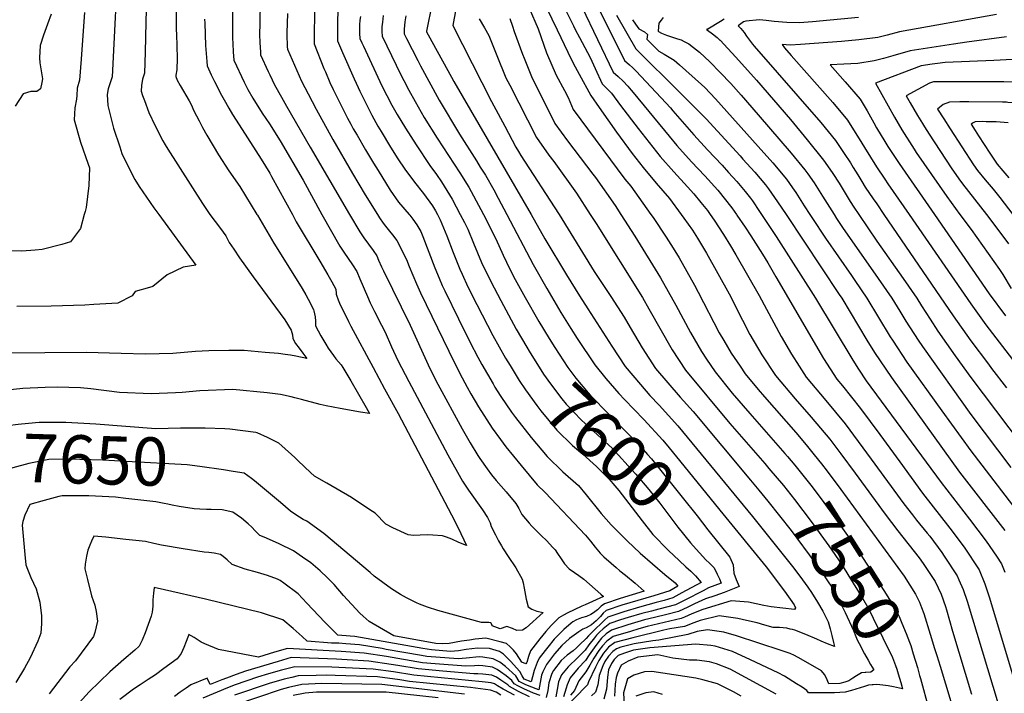
# Model space of a CAD drawing. Units: inches. Extents: x 2504604 to 2509576, y 1523642 to 1529092.
# Drawn here: x 2507782 to 2508370, y 1524714 to 1525116 of the extents above; entities that cross this region are included whole.
import ezdxf
from ezdxf.enums import TextEntityAlignment as Align

# ---------------------------------------------------------------- set-up
doc = ezdxf.new("R2010")
doc.units = ezdxf.units.IN
doc.header["$MEASUREMENT"] = 0
doc.layers.add('tile_2649_20_contour_10ft', color=8, linetype='Continuous')
doc.styles.add('Arial', font='arial.ttf')

msp = doc.modelspace()

# ---------------------------------------------------------------- linework, layer by layer
at = {"layer": 'tile_2649_20_contour_10ft'}
msp.add_line((2508174.4, 1524855.43, 7580), (2508201.99, 1524821.45, 7580), dxfattribs=at)
for points, elevation in [([(2507859.99, 1525205.23), (2507857.6, 1525114.84), (2507857.11, 1525096.97), (2507856.74, 1525084.26), (2507855.47, 1525080.7), (2507854.89, 1525077.09), (2507854.71, 1525073.57), (2507855.57, 1525071.09), (2507856.65, 1525068.07), (2507859.33, 1525060.84), (2507863.13, 1525052.89), (2507867.75, 1525044.07), (2507869.11, 1525041.61), (2507870.72, 1525039.07), (2507891.32, 1525006.55), (2507895.79, 1525000)], 7680), ([(2507841.2, 1525157.07), (2507837.35, 1525082.24), (2507836.13, 1525078.03), (2507834.99, 1525074.92), (2507834.39, 1525071.7), (2507834.82, 1525065.14), (2507838.34, 1525051.6), (2507841.94, 1525040.39), (2507842.59, 1525038.36), (2507843.31, 1525036.4), (2507846.74, 1525029.09), (2507851.05, 1525020.84), (2507853.48, 1525016.79), (2507862.36, 1525004.08), (2507865.35, 1525000)], 7690), ([(2507926.43, 1525152.98), (2507925.56, 1525116.08), (2507925.51, 1525113.91), (2507925.45, 1525107.33), (2507925.62, 1525102.75), (2507925.96, 1525096.79), (2507926.06, 1525095.32), (2507930.55, 1525085.39), (2507931.49, 1525083.35), (2507934.42, 1525077.48), (2507938.57, 1525070.01), (2507941.61, 1525064.64), (2507955.73, 1525040.19), (2507979.22, 1525000)], 7640), ([(2507875.67, 1525141.06), (2507875.59, 1525115.87), (2507875.58, 1525113.57), (2507875.7, 1525110.12), (2507875.77, 1525107.68), (2507876.18, 1525093.29), (2507876.13, 1525086.27), (2507875.44, 1525083.24), (2507875.45, 1525082.37), (2507876.19, 1525080.11), (2507878.05, 1525077.02), (2507883.33, 1525067.86), (2507884.57, 1525065.68), (2507886.27, 1525061.97), (2507889.39, 1525055.94), (2507891.46, 1525051.99), (2507894.01, 1525047.41), (2507900.91, 1525035.59), (2507907.09, 1525025.99), (2507913.59, 1525016.82), (2507923.86, 1525000)], 7670), ([(2507958.25, 1525125.27), (2507958.02, 1525101.84), (2507963.9, 1525087.23), (2507964.74, 1525085.12), (2507967.34, 1525078.87), (2507969.44, 1525074.54), (2507976.09, 1525061.15), (2507977.96, 1525057.52), (2507979.87, 1525053.94), (2507981.4, 1525051.07), (2507983.62, 1525047.27), (2507988.74, 1525038.61), (2507993.5, 1525030.65), (2507996.24, 1525026.18), (2508003.49, 1525014.49), (2508008.45, 1525007.47), (2508014.66, 1525000)], 7620), ([(2508028.21, 1525125.23), (2508025.26, 1525110.39), (2508025.08, 1525109.36), (2508025.14, 1525109.08), (2508026.02, 1525107.17), (2508039.95, 1525081.95), (2508041.38, 1525079.4), (2508087.53, 1525000)], 7570), ([(2508086.3, 1525123.21), (2508091.82, 1525110.71), (2508096.82, 1525096.52), (2508102.55, 1525083.13), (2508107.45, 1525074.05), (2508109.68, 1525069.82), (2508112.63, 1525062.7), (2508143.57, 1525021.14), (2508147.08, 1525016.9), (2508159.1, 1525000)], 7530), ([(2508096.82, 1525123.44), (2508103.01, 1525110.2), (2508109.39, 1525096.96), (2508112.66, 1525090.37), (2508116.22, 1525083.74), (2508123.22, 1525071), (2508128.1, 1525063.95), (2508138.54, 1525049.2), (2508147.94, 1525036.47), (2508154.38, 1525028.09), (2508162.11, 1525018.72), (2508170.23, 1525009.52), (2508177.15, 1525000)], 7520), ([(2508107.34, 1525123.68), (2508112.76, 1525112.59), (2508113.85, 1525110.44), (2508116.46, 1525105.58), (2508122.85, 1525093.62), (2508125.86, 1525087.06), (2508129.91, 1525077.98), (2508132.84, 1525075.26), (2508135.53, 1525072.48), (2508140.93, 1525064.98), (2508151.55, 1525051.31), (2508164.56, 1525034.64), (2508172.68, 1525025.52), (2508180.93, 1525016.48), (2508184.6, 1525012.25), (2508188.87, 1525007.24), (2508192.79, 1525002.33), (2508194.41, 1525000)], 7510), ([(2508117.86, 1525123.91), (2508136.6, 1525084.96), (2508139.56, 1525082.28), (2508142.46, 1525079.54), (2508145.21, 1525076.64), (2508147.32, 1525074.3), (2508148.45, 1525072.84), (2508169.88, 1525046.82), (2508174.61, 1525041.1), (2508183.38, 1525031.51), (2508191.27, 1525023.13), (2508199.07, 1525014.48), (2508207.42, 1525003.93), (2508210.14, 1525000)], 7500), ([(2508127.23, 1525124.26), (2508143.29, 1525091.94), (2508146.27, 1525089.29), (2508147.98, 1525087.77), (2508150.36, 1525085.55), (2508168.05, 1525066.69), (2508170.69, 1525063.62), (2508172.15, 1525061.86), (2508184.6, 1525047.53), (2508192.93, 1525038.54), (2508201.61, 1525029.37), (2508205.47, 1525025.15), (2508210.34, 1525019.71), (2508215.24, 1525013.73), (2508218.49, 1525009.73), (2508219.64, 1525008.07), (2508223.86, 1525001.89), (2508225.11, 1525000)], 7490), ([(2507801, 1525119.51), (2507798.76, 1525113.67), (2507796.45, 1525107.12), (2507794.39, 1525100.87), (2507794.05, 1525093.47), (2507794.27, 1525090.53), (2507795.23, 1525084.6), (2507795.84, 1525081.01), (2507795.53, 1525078.79), (2507794.64, 1525074.92), (2507792.46, 1525073.4), (2507788.91, 1525073.34), (2507784.34, 1525072.02), (2507779.49, 1525064.71)], 7710), ([(2507820.85, 1525120.59), (2507819.83, 1525104.01), (2507818.99, 1525092.79), (2507817.96, 1525080.23), (2507816.5, 1525075.41), (2507816.28, 1525071.03), (2507816.2, 1525068.79), (2507815.11, 1525063.66), (2507814.69, 1525056.6), (2507818.58, 1525043.22), (2507823.08, 1525030.09), (2507823.87, 1525027.94), (2507823.42, 1525017.22), (2507821.91, 1525004.19), (2507821.29, 1525001.71), (2507820.81, 1525000)], 7700), ([(2507909.37, 1525122.66), (2507909.23, 1525112.01), (2507909.22, 1525109.37), (2507909.35, 1525105.47), (2507909.49, 1525101.83), (2507909.75, 1525097.02), (2507910.07, 1525092.06), (2507916.34, 1525078.9), (2507918.49, 1525074.52), (2507921.52, 1525069.52), (2507927.06, 1525060.53), (2507931.35, 1525054.11), (2507937.75, 1525043.9), (2507951.44, 1525020.5), (2507962.65, 1525000.1), (2507962.7, 1525000)], 7650), ([(2507942.03, 1525119.93), (2507941.74, 1525108.48), (2507941.7, 1525105.3), (2507941.82, 1525102.46), (2507941.96, 1525099.97), (2507942.04, 1525098.58), (2507950.5, 1525079.48), (2507954.36, 1525071.97), (2507959.21, 1525062.84), (2507969.1, 1525044.79), (2507980.92, 1525024.46), (2507988.58, 1525011.68), (2507995.8, 1525000)], 7630), ([(2507972.18, 1525121.93), (2507971.94, 1525114.6), (2507971.95, 1525108.23), (2507972.02, 1525103.7), (2507975.05, 1525096.7), (2507981.89, 1525081.02), (2507984.22, 1525075.71), (2507985.23, 1525073.54), (2507990.62, 1525062.78), (2507992.45, 1525059.3), (2507996.12, 1525052.71), (2507998.07, 1525049.45), (2508003.66, 1525040.28), (2508008.04, 1525033.19), (2508012.26, 1525027.16), (2508018.01, 1525019.4), (2508023.24, 1525012.64), (2508028.68, 1525005.17), (2508030.54, 1525002.17), (2508031.66, 1525000)], 7610), ([(2507985.61, 1525118.17), (2507985.34, 1525115.99), (2507985.15, 1525113.29), (2507985.09, 1525110.89), (2507985.11, 1525108.12), (2507985.3, 1525105.05), (2507986.46, 1525102.45), (2507987.39, 1525100.41), (2507998.45, 1525076.74), (2508001.35, 1525071.02), (2508004.36, 1525065.33), (2508007.53, 1525059.67), (2508012.47, 1525051.44), (2508018.87, 1525041.51), (2508027.12, 1525029.22), (2508030.98, 1525023.83), (2508034.06, 1525019.44), (2508040.44, 1525009.25), (2508045.26, 1525000)], 7600), ([(2507999.19, 1525118.86), (2507998.77, 1525114.7), (2507998.5, 1525111.98), (2507998.48, 1525109.19), (2507998.58, 1525106.39), (2508009.86, 1525083.28), (2508011.52, 1525079.9), (2508014.54, 1525074.21), (2508018.25, 1525067.49), (2508023.77, 1525057.95), (2508031.44, 1525045.47), (2508045, 1525024.85), (2508050.33, 1525016.34), (2508057.56, 1525002.93), (2508059.05, 1525000)], 7590), ([(2508012.68, 1525118.59), (2508012.22, 1525114.92), (2508011.79, 1525110.67), (2508011.85, 1525108.04), (2508011.86, 1525107.74), (2508013.25, 1525104.97), (2508019.84, 1525091.91), (2508021.52, 1525088.66), (2508032.75, 1525068.26), (2508044.82, 1525047.96), (2508054.94, 1525031.98), (2508057.21, 1525028.35), (2508060.23, 1525023.43), (2508065.21, 1525014.66), (2508067.9, 1525009.74), (2508073.02, 1525000)], 7580), ([(2508042.66, 1525122.54), (2508040.74, 1525112.77), (2508063.91, 1525067.44), (2508071.78, 1525052.73), (2508078.45, 1525040.29), (2508080.02, 1525037.6), (2508081.51, 1525035.15), (2508103.97, 1525000.68), (2508104.38, 1525000)], 7560), ([(2508074.86, 1525117.07), (2508076.51, 1525112.43), (2508077.53, 1525109.19), (2508082.33, 1525095.76), (2508083.37, 1525093.22), (2508087.84, 1525082.37), (2508101.74, 1525054.31), (2508109.34, 1525043.92), (2508124.48, 1525024.11), (2508125.89, 1525022.16), (2508137.69, 1525005.44), (2508141.2, 1525000)], 7540), ([(2508138.44, 1525118.94), (2508149.98, 1525098.92), (2508157.54, 1525091.22), (2508161.28, 1525087.65), (2508165.43, 1525083.78), (2508188.48, 1525060.62), (2508191.98, 1525057.02), (2508212.31, 1525034.98), (2508214.02, 1525033.1), (2508221.09, 1525025.33), (2508227.46, 1525017.65), (2508229.3, 1525015.39), (2508234.73, 1525007.56), (2508239.77, 1525000)], 7480), ([(2508166.32, 1525117.5), (2508165.16, 1525116.03), (2508163.75, 1525114.12), (2508163.34, 1525109.61), (2508163.39, 1525109.45), (2508163.65, 1525109.13), (2508165.42, 1525108.31), (2508168.35, 1525107.04), (2508175.04, 1525104.76), (2508177.07, 1525104.24), (2508178.88, 1525103.32), (2508181.7, 1525101.86), (2508184.41, 1525099.76), (2508188, 1525096.82), (2508194.23, 1525091.05), (2508200.42, 1525084.84), (2508206.73, 1525078.12), (2508212.92, 1525071.27), (2508223.19, 1525059.58), (2508242.71, 1525036.65), (2508250.96, 1525026.73), (2508252.67, 1525024.35), (2508256.5, 1525018.97), (2508261.59, 1525010.99), (2508268.47, 1525000)], 7460), ([(2508282.98, 1525117.6), (2508255.47, 1525114.99), (2508247.8, 1525114.34), (2508240.17, 1525114.55), (2508232.75, 1525115.26), (2508227.95, 1525115.84), (2508223.87, 1525116.25), (2508215.67, 1525115.31), (2508214.33, 1525114.89), (2508211.12, 1525112.51), (2508212.82, 1525111.07), (2508214.65, 1525108.59), (2508216.19, 1525106.39), (2508219.12, 1525102.46), (2508219.75, 1525101.64), (2508220.74, 1525100.49), (2508260.46, 1525054.83), (2508269.22, 1525044.09), (2508274.5, 1525036.34), (2508278.19, 1525030.82), (2508279.9, 1525028.09), (2508282.59, 1525023.61), (2508284.94, 1525019.74), (2508286.99, 1525016.39), (2508291.81, 1525009.29), (2508293.85, 1525006.29), (2508298.17, 1525000)], 7440), ([(2508365.32, 1525119.32), (2508307.39, 1525108.93), (2508300.11, 1525106.97), (2508294.55, 1525105.56), (2508283.25, 1525104.26), (2508272.77, 1525103.24), (2508248.45, 1525101.4), (2508242.26, 1525101.1), (2508237.4, 1525101.52), (2508238.82, 1525099.55), (2508242.84, 1525094.95), (2508267.67, 1525066.86), (2508276.51, 1525056.27), (2508284.96, 1525042.68), (2508286.6, 1525039.97), (2508293.74, 1525028.5), (2508298.68, 1525021.15), (2508300.58, 1525018.35), (2508313.23, 1525000)], 7430), ([(2507892.66, 1525116.67), (2507892.7, 1525114.15), (2507893.24, 1525100.77), (2507893.73, 1525093.67), (2507893.91, 1525091.27), (2507894.09, 1525088.8), (2507896.53, 1525083.43), (2507898.55, 1525079.37), (2507902.64, 1525071.29), (2507905.04, 1525066.96), (2507907.06, 1525063.45), (2507909.35, 1525059.6), (2507914.99, 1525050.7), (2507926.42, 1525033.02), (2507931.49, 1525024.74), (2507932.61, 1525022.75), (2507945.07, 1525000)], 7660), ([(2508056.61, 1525116.72), (2508059.8, 1525111.42), (2508062.31, 1525106.84), (2508064.73, 1525100.92), (2508067.1, 1525094.96), (2508072.54, 1525081.57), (2508074.75, 1525077.22), (2508090.84, 1525045.91), (2508098.22, 1525035.34), (2508101.06, 1525031.57), (2508114.55, 1525012.82), (2508122.87, 1525000)], 7550), ([(2508148.17, 1525116.27), (2508149.86, 1525113.63), (2508151.89, 1525110.81), (2508155.19, 1525109.03), (2508157.02, 1525107.42), (2508156.68, 1525104.65), (2508163.7, 1525097.51), (2508167.03, 1525095.76), (2508172.88, 1525092.12), (2508176.18, 1525089.33), (2508189.26, 1525077.63), (2508191.17, 1525075.78), (2508197.55, 1525069.12), (2508223.14, 1525040.65), (2508231.8, 1525030.94), (2508240.08, 1525021.03), (2508243.65, 1525015.96), (2508245.54, 1525013.24), (2508250.63, 1525005.25), (2508253.91, 1525000)], 7470), ([(2508202.86, 1525116.65), (2508200.59, 1525115.15), (2508193.13, 1525110.67), (2508192.91, 1525110.57), (2508192.66, 1525110.55), (2508192.27, 1525110.48), (2508192.84, 1525110), (2508195.76, 1525107.81), (2508198.53, 1525105.71), (2508200.31, 1525104.08), (2508200.44, 1525103.96), (2508205, 1525099.12), (2508209.82, 1525093.84), (2508222.08, 1525080.24), (2508242.44, 1525056.67), (2508252.35, 1525044.63), (2508262.03, 1525032.52), (2508263.05, 1525031.09), (2508267.75, 1525024.45), (2508271.41, 1525018.66), (2508278.02, 1525007.79), (2508280.24, 1525004.29), (2508283.17, 1525000)], 7450), ([(2508371.33, 1525106.01), (2508347.66, 1525102.81), (2508339.79, 1525101.68), (2508313.8, 1525097.7), (2508303.45, 1525094.62), (2508297.9, 1525093.16), (2508292.37, 1525091.77), (2508282.52, 1525090.14), (2508274.2, 1525089.8), (2508266.16, 1525089.29), (2508275.06, 1525079.2), (2508284, 1525068.77), (2508288.18, 1525061.89), (2508292.18, 1525054.71), (2508293.79, 1525051.72), (2508298.68, 1525043.59), (2508300.52, 1525040.65), (2508307.31, 1525030.42), (2508328.3, 1525000)], 7420), ([(2508466.3, 1525095.98), (2508464.93, 1525095.85), (2508449.66, 1525094.92), (2508437.08, 1525094.39), (2508410.36, 1525093.94), (2508374.92, 1525092.47), (2508363.72, 1525091.97), (2508334.74, 1525090.62), (2508330.09, 1525090.08), (2508327.07, 1525089.7), (2508320.44, 1525088.74), (2508293.23, 1525078.35), (2508304.55, 1525058), (2508308.89, 1525050.49), (2508316.26, 1525039.02), (2508317.5, 1525037.1), (2508335.64, 1525010.77), (2508343.46, 1525000)], 7410), ([(2508467.8, 1525082.15), (2508457.46, 1525081.61), (2508394.61, 1525078.48), (2508369.68, 1525079.12), (2508337, 1525079.26), (2508329.99, 1525079.27), (2508327.75, 1525079.24), (2508325.42, 1525078.35), (2508311.45, 1525070.87), (2508313.82, 1525066.67), (2508318.12, 1525059.12), (2508321.18, 1525054.25), (2508322.39, 1525052.35), (2508325.21, 1525047.98), (2508338.32, 1525027.93), (2508342.93, 1525021.3), (2508345.17, 1525018.3), (2508359.35, 1525000)], 7400), ([(2508469.31, 1525068.29), (2508463.89, 1525067.97), (2508460.47, 1525067.82), (2508396.87, 1525065.27), (2508390.78, 1525065.61), (2508380.45, 1525066.37), (2508372.19, 1525066.91), (2508371.29, 1525066.97), (2508368.98, 1525067.03), (2508348.94, 1525067.21), (2508343.41, 1525067.2), (2508337.27, 1525067.07), (2508333.63, 1525065.71), (2508330.17, 1525062.96), (2508333.9, 1525057.06), (2508337.75, 1525051.11), (2508351.69, 1525029.75), (2508354.09, 1525026.25), (2508358.61, 1525020.65), (2508363.34, 1525015.1), (2508367.39, 1525010.09), (2508375.2, 1525000)], 7390), ([(2508372.35, 1525054.67), (2508365.26, 1525055.26), (2508359.22, 1525055.38), (2508357.21, 1525055.42), (2508352.65, 1525055.28), (2508351.44, 1525054.73), (2508350.25, 1525053.82), (2508352.63, 1525050.15), (2508354.66, 1525047.01), (2508361.46, 1525036.53), (2508364.64, 1525031.76), (2508365.81, 1525030.08), (2508369.12, 1525026.01), (2508372.74, 1525021.92)], 7380), ([(2507820.81, 1525000), (2507818.48, 1524991.61), (2507812.61, 1524983.7), (2507807.44, 1524982.13), (2507795.57, 1524979.05), (2507791.51, 1524978.66), (2507783.44, 1524978.17), (2507753.44, 1524978.96)], 7700), ([(2507923.86, 1525000), (2507924.16, 1524999.61), (2507933.86, 1524982.97), (2507945.22, 1524964.9), (2507950.85, 1524955.8), (2507953.05, 1524952.04), (2507954.47, 1524949.45), (2507957.67, 1524943.23), (2507957.86, 1524942.57), (2507958.71, 1524938.98), (2507958.77, 1524936.31), (2507958.82, 1524933.62), (2507962, 1524927.64), (2507964.96, 1524922.63), (2507966.37, 1524920.32), (2507969.49, 1524915.86), (2507970.98, 1524913.96), (2507974.08, 1524910.29), (2507975.17, 1524908.74), (2507979.91, 1524900.82), (2507984.58, 1524892.82), (2507989.17, 1524884.77), (2507991.16, 1524881.22), (2507985.78, 1524882.13), (2507973.54, 1524884.24), (2507965.2, 1524885.85), (2507961.62, 1524886.58), (2507950.49, 1524889.52), (2507946.53, 1524890.63), (2507944.23, 1524891.18), (2507937.92, 1524892.53), (2507929.95, 1524893.52), (2507909.5, 1524895.56), (2507889.74, 1524894.87), (2507879.31, 1524893.86), (2507875.25, 1524893.51), (2507860.63, 1524893.02), (2507841.82, 1524893.89), (2507824.64, 1524896.03), (2507818.46, 1524896.48), (2507804.63, 1524897), (2507797.49, 1524896.82), (2507784.13, 1524896.22), (2507767.15, 1524894.44)], 7670), ([(2507895.79, 1525000), (2507902.04, 1524991.73), (2507905.21, 1524987.22), (2507907.37, 1524983.4), (2507910.03, 1524979.32), (2507913.46, 1524974.2), (2507921.57, 1524962.75), (2507940.5, 1524937.21), (2507944.39, 1524931), (2507945.04, 1524928.13), (2507945.22, 1524926.01), (2507946.99, 1524923.09), (2507949.09, 1524920.15), (2507951.29, 1524917.2), (2507953.63, 1524914), (2507947.05, 1524915.41), (2507943.9, 1524916.01), (2507940.78, 1524916.45), (2507936.71, 1524917), (2507928.77, 1524917.72), (2507916.2, 1524918.83), (2507907.04, 1524918.81), (2507895.09, 1524918.56), (2507887.19, 1524918.23), (2507873.64, 1524917.14), (2507857.31, 1524916.58), (2507842.82, 1524917.04), (2507822.15, 1524917.63), (2507797.15, 1524917.5), (2507776.44, 1524917.28)], 7680), ([(2507865.35, 1525000), (2507887.48, 1524969.8), (2507879.92, 1524968.65), (2507870.3, 1524964.03), (2507861.69, 1524957.14), (2507859.74, 1524956.38), (2507851.17, 1524954.05), (2507849.42, 1524951.56), (2507840.83, 1524947.18), (2507826.59, 1524946.22), (2507821.17, 1524945.91), (2507801.06, 1524945.23), (2507780.52, 1524945.11)], 7690), ([(2507995.8, 1525000), (2507997.06, 1524997.97), (2507999.26, 1524994.84), (2508000.57, 1524993.07), (2508003.05, 1524990), (2508004.81, 1524987.84), (2508007.43, 1524984.55), (2508013.22, 1524973.14), (2508014.76, 1524969.08), (2508019.15, 1524958.55), (2508021.56, 1524953.28), (2508038.35, 1524918.41), (2508045.08, 1524905.09), (2508049.45, 1524896.91), (2508051.57, 1524893.07), (2508056.05, 1524885.27), (2508064.29, 1524872.52), (2508069.36, 1524865.71), (2508072.55, 1524861.46), (2508081.54, 1524850.24), (2508091.16, 1524838.75), (2508095.87, 1524834.2), (2508120.01, 1524808.66), (2508122.92, 1524805.06), (2508125.79, 1524801.5), (2508128.86, 1524797.95), (2508131, 1524795.76), (2508135.26, 1524792), (2508138.25, 1524789.39), (2508140.54, 1524787.44), (2508143.98, 1524784.71), (2508149.73, 1524780.04), (2508155.11, 1524775.32), (2508140.74, 1524770.8), (2508131.35, 1524767.7), (2508129.47, 1524766.37), (2508127.1, 1524764.08), (2508124.76, 1524762.26), (2508123.21, 1524761.27), (2508120.6, 1524760.08), (2508117.72, 1524759.35), (2508114.6, 1524758.17), (2508112.54, 1524756.9), (2508111.43, 1524756.15), (2508107.14, 1524752.27), (2508101.4, 1524746.57), (2508097.51, 1524741.8), (2508095.86, 1524739.75), (2508092.33, 1524735.3), (2508091.25, 1524732.73), (2508089.43, 1524727.92), (2508088.29, 1524724.2), (2508087.63, 1524721.04), (2508083.31, 1524722.8), (2508082.26, 1524724.77), (2508080.81, 1524727.38), (2508075.24, 1524733.47), (2508073.24, 1524735.54), (2508071.07, 1524737.63), (2508068.68, 1524739.18), (2508062.71, 1524740.96), (2508055.45, 1524741.27), (2508048.78, 1524740.48), (2508044.22, 1524739.68), (2508039.38, 1524739.3), (2508027.99, 1524740.13), (2508022.93, 1524741.04), (2508009.37, 1524743.47), (2507995.82, 1524745.87), (2507982.28, 1524748.27), (2507979.6, 1524748.47), (2507972.09, 1524748.93), (2507964.33, 1524756.66), (2507953.56, 1524768.15), (2507948.41, 1524773.68), (2507940, 1524780.07), (2507937.82, 1524781.58), (2507936.19, 1524782.45), (2507930.14, 1524784.66), (2507924.15, 1524786.42), (2507916.79, 1524788.39), (2507909.07, 1524791.2), (2507906.14, 1524793.86), (2507903.76, 1524795.9), (2507902.07, 1524797.06), (2507898.37, 1524797.88), (2507895.06, 1524798.24), (2507892.34, 1524798.5), (2507879.9, 1524800.49), (2507866.96, 1524802.69), (2507862.29, 1524803.78), (2507857.44, 1524804.86), (2507851.6, 1524805.5), (2507845.56, 1524806.16), (2507833.68, 1524807.42), (2507826.46, 1524808.09), (2507825.06, 1524805.12), (2507824.09, 1524802.66), (2507822.94, 1524799.63), (2507822.16, 1524796.1), (2507821.42, 1524791.3), (2507821.19, 1524788.5), (2507822.63, 1524782.25), (2507825.06, 1524772.44), (2507827.06, 1524766.84), (2507827.99, 1524763.03), (2507828.73, 1524757.41), (2507827.19, 1524750.63), (2507826.36, 1524748.24), (2507815.56, 1524733.74), (2507812.19, 1524729.99), (2507799.84, 1524714.04)], 7630), ([(2507979.22, 1525000), (2507985.29, 1524989.64), (2507987.74, 1524986.08), (2507993.23, 1524978.5), (2507995.44, 1524975.29), (2507996.51, 1524972.8), (2507998.18, 1524968.87), (2507999.36, 1524966.44), (2508015.37, 1524934.02), (2508026.11, 1524910.26), (2508028.64, 1524904.96), (2508031.86, 1524898.78), (2508046.38, 1524872.17), (2508051.18, 1524863.73), (2508055.71, 1524856.16), (2508056.93, 1524854.37), (2508061.22, 1524848.21), (2508063.96, 1524844.61), (2508066.75, 1524841.22), (2508072.65, 1524834.42), (2508078.47, 1524827.58), (2508080.19, 1524824.5), (2508082.07, 1524821.03), (2508086.43, 1524815.86), (2508088.04, 1524814.01), (2508093.83, 1524808.34), (2508096.81, 1524805.54), (2508100.59, 1524801.39), (2508101.87, 1524799.85), (2508103.4, 1524797.7), (2508105.42, 1524794.53), (2508107.5, 1524791.49), (2508110.24, 1524788.52), (2508113.38, 1524786.36), (2508116.1, 1524784.66), (2508118.97, 1524782.41), (2508129.22, 1524773.52), (2508130.7, 1524772.15), (2508119.89, 1524767.06), (2508117.74, 1524766.3), (2508113.18, 1524764.18), (2508109.4, 1524762.37), (2508106.91, 1524760.97), (2508104.12, 1524759.3), (2508099.45, 1524754.84), (2508096.29, 1524751.1), (2508092.84, 1524746.73), (2508087.26, 1524739.63), (2508085.92, 1524736.33), (2508084.95, 1524732.75), (2508084.94, 1524732.72), (2508084.73, 1524732.38), (2508084.45, 1524731.97), (2508082.1, 1524732.82), (2508078.76, 1524737.83), (2508076.97, 1524740.06), (2508075, 1524742.09), (2508072.92, 1524743.98), (2508069.08, 1524745.01), (2508060.49, 1524747.11), (2508054.18, 1524746.52), (2508050.83, 1524746.09), (2508046.09, 1524745.36), (2508038.68, 1524743.97), (2508034.78, 1524743.73), (2508030.69, 1524744.03), (2508005.58, 1524748.53), (2507990.95, 1524757.08), (2507987.29, 1524760.34), (2507985.34, 1524762.13), (2507975.58, 1524772.59), (2507969.92, 1524779.28), (2507965.91, 1524783.26), (2507961.7, 1524787.3), (2507956, 1524792.11), (2507951.09, 1524795.56), (2507945.74, 1524799.31), (2507937.15, 1524803.42), (2507933.2, 1524805.21), (2507928.18, 1524807.46), (2507925.6, 1524808.45), (2507922.77, 1524811.21), (2507920.91, 1524813.33), (2507918.66, 1524815.33), (2507914.56, 1524818.79), (2507909.43, 1524822.32), (2507903.15, 1524823.8), (2507896.51, 1524824.01), (2507893.76, 1524824), (2507889.82, 1524824.1), (2507886.31, 1524824.29), (2507877.5, 1524825.68), (2507873.31, 1524826.53), (2507870.77, 1524827.11), (2507868.44, 1524827.56), (2507863.54, 1524828.46), (2507845.61, 1524830.54)], 7640), ([(2507962.7, 1525000), (2507973.4, 1524981.21), (2507975.72, 1524977.58), (2507980.86, 1524969.96), (2507983.45, 1524966.03), (2507985.24, 1524961.7), (2507989.81, 1524951.09), (2507991.48, 1524947.22), (2507994.03, 1524942.08), (2507998.3, 1524933.95), (2508000.41, 1524929.86), (2508004.23, 1524921.07), (2508008.01, 1524912.95), (2508012.3, 1524904.54), (2508014.47, 1524900.41), (2508037.81, 1524856.52), (2508046.68, 1524840.87), (2508050.27, 1524835.49), (2508058.57, 1524823.7), (2508061.58, 1524819.23), (2508063.01, 1524816.01), (2508063.79, 1524813.83), (2508066.22, 1524808.92), (2508068.09, 1524805.32), (2508069.79, 1524802.27), (2508070.88, 1524800.54), (2508073.86, 1524795.96), (2508078.34, 1524789.18), (2508082.19, 1524782.41), (2508082.74, 1524780.26), (2508083.44, 1524776.94), (2508084.63, 1524770.51), (2508085.87, 1524765.96), (2508088.01, 1524764.42), (2508090.89, 1524763.31), (2508094.66, 1524762.47), (2508084.64, 1524753.43), (2508082.45, 1524752.04), (2508079.09, 1524751.71), (2508076.38, 1524753.02), (2508073.02, 1524754.15), (2508069.05, 1524752.81), (2508064.26, 1524754.5), (2508064.29, 1524755.02), (2508063.6, 1524756.43), (2508062.32, 1524756.52), (2508058.01, 1524756.53), (2508031.89, 1524763.78), (2508025.71, 1524765.59), (2508020.98, 1524767.4), (2508019.06, 1524768.18), (2508013.17, 1524771.26), (2508009.54, 1524773.32), (2508004.23, 1524776.72), (2507999.01, 1524780.38), (2507993.85, 1524784.16), (2507991.52, 1524786.47), (2507963.84, 1524809.66), (2507953.65, 1524817.04), (2507951.49, 1524818.09), (2507947.16, 1524820.81), (2507943.88, 1524822.89), (2507937.86, 1524828.22), (2507922.49, 1524841.12), (2507920.65, 1524842.51), (2507916.18, 1524845.72), (2507909.75, 1524846.7), (2507903.91, 1524847.56)], 7650), ([(2507945.07, 1525000), (2507947.37, 1524995.61), (2507961.36, 1524972.19), (2507966.13, 1524964.1), (2507968.58, 1524959.82), (2507970.89, 1524955.42), (2507971.23, 1524952.92), (2507971.26, 1524952.45), (2507971.43, 1524951.93), (2507972.43, 1524949.14), (2507973.63, 1524946.14), (2507975.86, 1524941.57), (2507978.48, 1524936.25), (2507980, 1524933.36), (2507993.24, 1524908.63), (2508000.1, 1524895.94), (2508008.15, 1524881.34), (2508041.97, 1524817.01), (2508045.63, 1524809.6), (2508047.37, 1524805.91), (2508048.98, 1524802.41), (2508044.31, 1524804.32), (2508040.22, 1524806.26), (2508037.11, 1524807.51), (2508034.71, 1524808.33), (2508028.97, 1524808.74), (2508025.99, 1524808.94), (2508021.3, 1524808.64), (2508017.29, 1524808.47), (2508014.11, 1524808.84), (2508005.02, 1524812.95), (2508000.89, 1524815.2), (2507994.36, 1524821.71), (2507991.27, 1524823.81), (2507980.23, 1524831.08), (2507965.5, 1524839.68), (2507958.33, 1524843.93), (2507955.76, 1524845.99), (2507948.55, 1524852.92), (2507946.58, 1524854.92), (2507938.76, 1524861.95), (2507936.94, 1524863.51), (2507930.25, 1524867.01), (2507924.08, 1524869.68), (2507923.13, 1524869.87), (2507907.66, 1524871.93), (2507904.65, 1524872.04)], 7660), ([(2508014.66, 1525000), (2508015.06, 1524999.58), (2508016.97, 1524997.23), (2508019.42, 1524993.81), (2508021.73, 1524989.95), (2508022.92, 1524986.93), (2508030.06, 1524968.19), (2508032.61, 1524962), (2508034.46, 1524957.66), (2508035.97, 1524954.44), (2508044.13, 1524937.71), (2508051.17, 1524923.63), (2508055.73, 1524914.91), (2508058.16, 1524910.47), (2508064.8, 1524899)], 7620), ([(2508031.66, 1525000), (2508033.26, 1524996.89), (2508037.14, 1524987.31), (2508041.04, 1524977.25), (2508045.06, 1524967.32), (2508046.33, 1524964.36), (2508049.85, 1524956.77), (2508055.07, 1524946.27), (2508064.75, 1524927.89), (2508072.35, 1524914.31), (2508074.97, 1524909.96)], 7610), ([(2508045.26, 1525000), (2508047.72, 1524995.29), (2508049.75, 1524991.26), (2508053.13, 1524982.93), (2508058.02, 1524971.35), (2508063.44, 1524959.97), (2508069.43, 1524948.63), (2508078.7, 1524931.65), (2508085.03, 1524920.79)], 7600), ([(2508059.05, 1525000), (2508066.43, 1524985.56), (2508070.78, 1524975.81), (2508072.9, 1524971.48), (2508076.04, 1524965.1), (2508078.12, 1524961.26), (2508083.97, 1524950.56), (2508092.19, 1524936.13), (2508098.39, 1524925.97)], 7590), ([(2508073.02, 1525000), (2508088.69, 1524970.25), (2508096.86, 1524955.81), (2508105.27, 1524941.46), (2508111.18, 1524931.94), (2508115.08, 1524925.94), (2508125.67, 1524910.31), (2508132.25, 1524902.06), (2508139.94, 1524893.15), (2508143.3, 1524889.6), (2508154.93, 1524877.69), (2508166.2, 1524865.44), (2508170.01, 1524860.83), (2508174.4, 1524855.43)], 7580), ([(2508087.53, 1525000), (2508095.77, 1524985.54), (2508108.59, 1524963.97), (2508116.35, 1524951.51), (2508121.36, 1524943.64), (2508135.75, 1524921.48), (2508143.69, 1524909.24), (2508152.76, 1524898.52), (2508158.39, 1524892.07), (2508163.99, 1524886.23), (2508175.23, 1524873.95), (2508219.69, 1524819.75), (2508243.53, 1524789.89), (2508248.06, 1524784.19), (2508252.68, 1524777.68), (2508254.91, 1524774.44), (2508258.54, 1524768.59), (2508261.7, 1524763.22), (2508264.89, 1524756.84), (2508266.02, 1524752.78), (2508267.1, 1524748.74), (2508268.15, 1524744.7), (2508268.74, 1524742.16), (2508264.52, 1524743.81), (2508260.79, 1524745.32), (2508258.04, 1524746.54), (2508251.6, 1524749.33), (2508244.98, 1524751.94), (2508243.57, 1524752.3), (2508242.3, 1524752.6), (2508240.16, 1524753.1), (2508235.92, 1524753.46), (2508232.08, 1524753.51), (2508227.17, 1524754.86), (2508222.49, 1524756.3), (2508216.21, 1524757.81), (2508211.04, 1524758.99), (2508199.78, 1524760.54), (2508188.42, 1524757.83), (2508184.79, 1524756.37), (2508179.04, 1524754.25), (2508170.44, 1524752.69), (2508166.72, 1524751.93), (2508148.19, 1524747.48), (2508137.47, 1524744.53), (2508133.73, 1524741.79), (2508130.7, 1524738.22), (2508127.99, 1524733.8), (2508126.04, 1524729.88), (2508121.81, 1524721.12), (2508121.29, 1524719.41), (2508105.02, 1524702.86)], 7570), ([(2508104.38, 1525000), (2508125.22, 1524966.07), (2508135.2, 1524951), (2508143.16, 1524938.74), (2508146.73, 1524932.59), (2508153.89, 1524920.41), (2508161.71, 1524908.18), (2508176.45, 1524891), (2508184.24, 1524882.44), (2508218.49, 1524841.46)], 7560), ([(2508122.87, 1525000), (2508126.37, 1524994.6), (2508153.96, 1524950.4), (2508157.79, 1524943.71), (2508171.78, 1524919.35), (2508179.65, 1524907.13), (2508206.15, 1524875.33), (2508227.02, 1524851.39), (2508229.51, 1524848.44)], 7550), ([(2508141.2, 1525000), (2508149.52, 1524987.08), (2508164.83, 1524962.12), (2508173.97, 1524946), (2508182.79, 1524929.53), (2508189.27, 1524918.32), (2508192.26, 1524913.75), (2508197.5, 1524906.08), (2508207.64, 1524893.46), (2508218.11, 1524881.18), (2508239.11, 1524857.38), (2508240.67, 1524855.51)], 7540), ([(2508159.1, 1525000), (2508160.37, 1524998.22), (2508168.09, 1524986.48), (2508172.36, 1524979.94), (2508175.99, 1524974.16), (2508185.04, 1524957.93), (2508187.37, 1524953.73), (2508199.85, 1524929.47), (2508202.51, 1524924.82), (2508207.07, 1524917.28), (2508212.37, 1524909.47), (2508215.4, 1524905.02), (2508223.04, 1524895.65), (2508226.87, 1524891.11), (2508245.6, 1524869.84), (2508251.73, 1524862.52)], 7530), ([(2508177.15, 1525000), (2508178.67, 1524997.9), (2508183.8, 1524990.75), (2508186.9, 1524985.93), (2508192.2, 1524976.97), (2508205.69, 1524952.65), (2508213.75, 1524936.94), (2508218.19, 1524928.39), (2508225.32, 1524916.2), (2508233.49, 1524903.96), (2508245.23, 1524890.03), (2508254.83, 1524879.08), (2508265.8, 1524865.86), (2508272.52, 1524857.11), (2508281.01, 1524845.71), (2508298.83, 1524821.14), (2508306.42, 1524811.3), (2508319.12, 1524795.14), (2508321.67, 1524791.67), (2508328.71, 1524780.91), (2508332.25, 1524773.44), (2508335.03, 1524766.12), (2508335.6, 1524764.14), (2508339.08, 1524751.28), (2508350.38, 1524713.82)], 7520), ([(2508194.41, 1525000), (2508196.78, 1524996.59), (2508202.36, 1524988.14), (2508206.63, 1524981.23), (2508209.82, 1524975.93), (2508223.64, 1524951.59), (2508236.89, 1524927.28), (2508243.09, 1524916.62), (2508247.63, 1524909.41), (2508251.85, 1524902.88), (2508263.5, 1524888.95), (2508274.96, 1524875.02), (2508282.82, 1524864.58), (2508290.6, 1524854.07), (2508310, 1524827.45), (2508315.21, 1524820.81), (2508317.69, 1524817.67), (2508324.05, 1524809.88), (2508325.55, 1524807.98), (2508332.69, 1524798.33), (2508334.21, 1524796.08), (2508341.87, 1524784.44), (2508342.99, 1524782.01), (2508345.5, 1524776.23), (2508347.85, 1524769.19), (2508368.87, 1524699.39)], 7510), ([(2508210.14, 1525000), (2508210.36, 1524999.69), (2508215.26, 1524992.53), (2508218.67, 1524987.33), (2508225.69, 1524976.31), (2508228.94, 1524971.09), (2508233.74, 1524962.76), (2508262.12, 1524914.03), (2508269.99, 1524901.81), (2508273.43, 1524897.68), (2508284.13, 1524884.19), (2508295.67, 1524868.63), (2508307.65, 1524852.32), (2508321.13, 1524833.74), (2508337.55, 1524812.86), (2508346.09, 1524801.43), (2508355.1, 1524788), (2508358.46, 1524779.71), (2508361.12, 1524771.23), (2508376.6, 1524720.21)], 7500), ([(2508225.11, 1525000), (2508233.79, 1524986.82), (2508257.39, 1524950.04), (2508279.52, 1524913.01), (2508283.01, 1524907.71), (2508287.61, 1524900.77), (2508332.25, 1524840.02), (2508349.28, 1524818.14), (2508359.31, 1524804.98), (2508365.31, 1524796.11), (2508368.3, 1524791.54), (2508370.33, 1524786.51)], 7490), ([(2508239.77, 1525000), (2508271.54, 1524952.26), (2508272.99, 1524950.04), (2508287.93, 1524925.04), (2508292.56, 1524917.62), (2508302.63, 1524902.69), (2508343.39, 1524846.32), (2508370.43, 1524811.42)], 7480), ([(2508253.91, 1525000), (2508255.05, 1524998.17), (2508263.31, 1524985.81), (2508278.81, 1524963.69), (2508280.9, 1524960.65), (2508288.04, 1524950.04), (2508301.97, 1524927.03), (2508303.26, 1524925.04), (2508311.93, 1524911.99), (2508332.78, 1524882.84), (2508349.98, 1524858.95), (2508374.98, 1524826.53)], 7470), ([(2508268.47, 1525000), (2508269.93, 1524997.66), (2508273.54, 1524992.28), (2508294.83, 1524961.89), (2508302.98, 1524950.04), (2508307.73, 1524942.3), (2508311.32, 1524936.38), (2508318.64, 1524925.04), (2508321.18, 1524921.23), (2508349.98, 1524880.76), (2508373.92, 1524848.98)], 7460), ([(2508283.17, 1525000), (2508293.97, 1524984.09), (2508309.59, 1524961.89), (2508317.78, 1524950.04), (2508320.51, 1524945.57), (2508325.74, 1524937.54), (2508330.37, 1524930.43), (2508340.71, 1524915.76), (2508349.98, 1524902.65), (2508387.48, 1524853.13)], 7450), ([(2508298.17, 1525000), (2508339.52, 1524939.58), (2508349.98, 1524924.63), (2508360.57, 1524910.63), (2508362.48, 1524908.11), (2508371.45, 1524896.51)], 7440), ([(2508313.23, 1525000), (2508349.98, 1524946.7), (2508359.07, 1524934.13), (2508374.98, 1524913.4)], 7430), ([(2508328.3, 1525000), (2508361.1, 1524952.72), (2508370.75, 1524939.54)], 7420), ([(2508343.46, 1525000), (2508350.28, 1524991.14), (2508367.22, 1524967.28), (2508369.07, 1524964.13), (2508374.15, 1524955.88)], 7410), ([(2508359.35, 1525000), (2508363.14, 1524995.11), (2508372.51, 1524982.42)], 7400), ([(2508098.39, 1524925.97), (2508101.69, 1524920.57), (2508109.5, 1524908.71), (2508114.21, 1524902.39), (2508121.58, 1524893.64), (2508123.07, 1524892.07), (2508133.94, 1524880.78), (2508145.66, 1524868.95), (2508154.43, 1524859.68), (2508157.05, 1524856.82), (2508159.33, 1524854.17), (2508172.98, 1524837.32), (2508177.77, 1524831.34), (2508186.6, 1524820.19), (2508193.15, 1524811.93)], 7590), ([(2508085.03, 1524920.79), (2508086.37, 1524918.49), (2508094.97, 1524904.78), (2508099.18, 1524898.93), (2508105.8, 1524890.11), (2508108.54, 1524886.74), (2508117.72, 1524877.3), (2508119.86, 1524875.24), (2508127.16, 1524868.57), (2508135.87, 1524860.49), (2508137.73, 1524858.63), (2508147.58, 1524847.89), (2508150.1, 1524844.96), (2508157.82, 1524835.82), (2508164.35, 1524827.76), (2508175.23, 1524813.46), (2508182.71, 1524803.98), (2508184.24, 1524802.33)], 7600), ([(2508074.97, 1524909.96), (2508080.45, 1524900.86), (2508084.14, 1524895.45), (2508090.92, 1524886.09), (2508093.37, 1524882.91), (2508102.95, 1524871.3), (2508112.25, 1524862.2), (2508118.5, 1524856.91), (2508126.54, 1524849.62), (2508131.23, 1524845.03), (2508134.13, 1524842.08), (2508137.59, 1524838.09), (2508139.82, 1524835.24), (2508153.78, 1524817.21), (2508160.22, 1524809.12), (2508169.6, 1524799.54), (2508176.03, 1524793.48)], 7610), ([(2508064.8, 1524899), (2508065.98, 1524896.96), (2508069.11, 1524892), (2508069.57, 1524891.33)], 7620), ([(2508069.57, 1524891.33), (2508075.94, 1524882.05), (2508078.16, 1524878.94), (2508087.59, 1524866.96), (2508097.23, 1524855.5), (2508106.52, 1524846.36), (2508115.8, 1524838.31), (2508120.35, 1524832.76), (2508129.39, 1524821.65), (2508135.39, 1524814.79), (2508142.81, 1524807.26), (2508144.85, 1524805.19), (2508152.69, 1524797.95), (2508167.41, 1524785.17), (2508173.59, 1524780.17), (2508175.23, 1524778.14), (2508170.36, 1524775.52), (2508160.72, 1524772.48), (2508141.8, 1524766.79), (2508132.41, 1524763.7), (2508130.59, 1524762.14), (2508128.99, 1524760.18), (2508126.3, 1524757.54), (2508123.65, 1524755.16), (2508120.39, 1524753.33), (2508118.35, 1524752.51), (2508115.96, 1524750.93), (2508110.39, 1524747.06), (2508105.9, 1524742.72), (2508101.6, 1524737.81), (2508096.74, 1524731.54), (2508094.61, 1524727.07), (2508093.84, 1524725.08), (2508092.94, 1524720.77), (2508092.08, 1524716.39), (2508086.35, 1524718.53), (2508084.05, 1524719.49), (2508080.34, 1524721.31), (2508078.36, 1524724.63), (2508072.18, 1524730.38), (2508068.81, 1524732.95), (2508064.9, 1524734.9), (2508064.9, 1524734.91), (2508058.7, 1524735.82), (2508056.59, 1524736.07), (2508048.77, 1524735.3), (2508043.98, 1524734.87), (2508025.29, 1524736.24), (2508022.02, 1524736.82), (2508001.07, 1524740.52), (2507998.59, 1524740.96), (2507985.11, 1524743.26), (2507976.86, 1524743.89), (2507972.86, 1524744.13), (2507968.38, 1524744.28), (2507953.76, 1524745.31), (2507950.83, 1524748.12), (2507945.53, 1524752.95), (2507939.37, 1524758.21), (2507926.51, 1524762.22), (2507893.07, 1524770.42), (2507868.71, 1524776.13), (2507862.52, 1524777.52), (2507862.09, 1524773.96), (2507861.73, 1524770.07), (2507861.67, 1524766.36), (2507861.24, 1524762.79), (2507860.66, 1524760.36), (2507857.16, 1524750.4), (2507855.44, 1524745.91), (2507853.51, 1524742.35), (2507850.93, 1524740.08), (2507844.36, 1524734.38), (2507836.04, 1524727.06), (2507823.81, 1524715.19), (2507813.73, 1524704.15)], 7620), ([(2507904.65, 1524872.04), (2507892.89, 1524872.5), (2507881.58, 1524872.55), (2507878.21, 1524872.44), (2507863.57, 1524872.15), (2507845.6, 1524873.43), (2507827.62, 1524874.86), (2507809.69, 1524875.94), (2507793.95, 1524875.79), (2507791.61, 1524875.73), (2507781.4, 1524874.6), (2507775.25, 1524873.84), (2507773.11, 1524873.45), (2507760.64, 1524871.02), (2507751.18, 1524869.07)], 7660), ([(2508251.73, 1524862.52), (2508256.62, 1524856.68), (2508260.92, 1524851.16), (2508264.21, 1524846.79)], 7530), ([(2507903.91, 1524847.56), (2507889.72, 1524849.68), (2507882.27, 1524850.53), (2507845.8, 1524852.67), (2507831.9, 1524853.46), (2507818.21, 1524853.87), (2507815.64, 1524853.94), (2507799.62, 1524853.8), (2507787.74, 1524851.38), (2507778.05, 1524848.87), (2507767.27, 1524845.53), (2507753.41, 1524842.43), (2507752.75, 1524834.31), (2507752.86, 1524833.32)], 7650), ([(2508240.67, 1524855.51), (2508245.02, 1524850.33), (2508254.48, 1524838.46), (2508261.28, 1524829.46), (2508276.44, 1524808.49), (2508283.93, 1524797.57), (2508298.18, 1524775.64), (2508304.79, 1524764.82), (2508307.24, 1524760.03), (2508308.91, 1524756.18), (2508311.46, 1524749.97), (2508313.44, 1524744.84), (2508314.16, 1524742.76), (2508315.69, 1524737.9), (2508318.16, 1524729.64), (2508319.51, 1524724.89), (2508319.99, 1524723.16)], 7540), ([(2508229.51, 1524848.44), (2508238.14, 1524838.2), (2508244.77, 1524829.88), (2508254.77, 1524816.81), (2508265.31, 1524802.19), (2508272.76, 1524791.25), (2508279.82, 1524780.1), (2508285.35, 1524770.97), (2508289.16, 1524764.43), (2508291.82, 1524759.21), (2508303.23, 1524735.6), (2508305.03, 1524730.96), (2508305.79, 1524728.67), (2508306.66, 1524725.98), (2508308.21, 1524720.82), (2508309.31, 1524716.99), (2508303.81, 1524718.12), (2508300.63, 1524718.68), (2508297.43, 1524719.12), (2508293.97, 1524719.45), (2508291.66, 1524719.37)], 7550), ([(2508264.21, 1524846.79), (2508272.42, 1524835.89), (2508310.25, 1524784.22), (2508316.98, 1524773.48), (2508318.41, 1524770.63), (2508319.36, 1524768.64), (2508320.62, 1524765.53), (2508321.92, 1524761.99), (2508325.79, 1524749.58)], 7530), ([(2508218.49, 1524841.46), (2508223.41, 1524835.57), (2508228.9, 1524828.96), (2508242.76, 1524811.35), (2508256.91, 1524792.41), (2508261.07, 1524786.5), (2508264.96, 1524780.76), (2508266.62, 1524778.23), (2508269.82, 1524772.93), (2508271.98, 1524768.74), (2508272.92, 1524766.92), (2508274.98, 1524762.56), (2508280, 1524751.79), (2508281.31, 1524748.14), (2508282.24, 1524746.18), (2508283.32, 1524743.99), (2508286.64, 1524737.78), (2508288.71, 1524733.99), (2508290.17, 1524731.5), (2508292.14, 1524728.23), (2508290.37, 1524726.84), (2508290.34, 1524726.84), (2508287.43, 1524726.75), (2508287.01, 1524726.71)], 7560), ([(2507805.7, 1524831.73), (2507796.84, 1524829.39), (2507788.36, 1524826.86), (2507785.31, 1524820.62), (2507784.04, 1524816.74), (2507783.63, 1524814.61), (2507785.31, 1524797.03), (2507785.97, 1524791.03), (2507786.84, 1524788.3), (2507788.93, 1524783.31), (2507792.04, 1524776.57), (2507794.31, 1524768.59), (2507795.35, 1524760.45), (2507795.25, 1524755.95), (2507794.94, 1524750.16), (2507793.03, 1524745.43), (2507788.47, 1524735.39), (2507785.04, 1524729.36), (2507779.92, 1524720.75)], 7640), ([(2507845.61, 1524830.54), (2507839.35, 1524831.26), (2507823.6, 1524832.14), (2507807.5, 1524832.21), (2507805.7, 1524831.73)], 7640), ([(2508201.99, 1524821.45), (2508227.78, 1524789.68), (2508238.73, 1524775.24), (2508244.62, 1524767.16), (2508245.39, 1524765.33), (2508244.78, 1524764.36), (2508230.82, 1524765.86), (2508226.4, 1524766.64), (2508221.91, 1524767.62), (2508217.38, 1524768.7), (2508207.03, 1524769.4), (2508190.09, 1524764.35), (2508183.48, 1524761.68), (2508179.06, 1524759.73), (2508177.16, 1524758.86), (2508156.91, 1524754.07), (2508151.94, 1524752.73), (2508146.95, 1524751.25), (2508136.53, 1524748.12), (2508132.68, 1524745.37), (2508130.22, 1524742.69), (2508127.89, 1524739.84), (2508125.06, 1524735.2), (2508122.51, 1524730.98), (2508120.15, 1524727.02), (2508115.95, 1524721.81), (2508113.39, 1524716.04), (2508111.07, 1524713.25)], 7580), ([(2508193.15, 1524811.93), (2508206.19, 1524795.47), (2508208.16, 1524790.93), (2508208.61, 1524785.94), (2508210.01, 1524782.27), (2508211.67, 1524777.98), (2508202.8, 1524774.47), (2508197.23, 1524772.47), (2508191.72, 1524770.71), (2508185.01, 1524767.64), (2508181.02, 1524765.61), (2508175.46, 1524763.03), (2508168.54, 1524761.23), (2508161.28, 1524759.53), (2508155.28, 1524758.07), (2508151.21, 1524756.92), (2508145.35, 1524755.18), (2508135.53, 1524751.9), (2508132.34, 1524749.86), (2508129.64, 1524747.22), (2508127.31, 1524744.37), (2508125.12, 1524741.43), (2508122.11, 1524737.18), (2508119.93, 1524733.79), (2508115.7, 1524729.33), (2508110.86, 1524723.6), (2508109.01, 1524719.41), (2508108.52, 1524717.33), (2508106.93, 1524712.15)], 7590), ([(2508184.24, 1524802.33), (2508191.92, 1524793.97), (2508193.99, 1524791.9), (2508196.76, 1524789.16), (2508198.69, 1524785.46), (2508199.92, 1524782.61), (2508200.95, 1524780.07), (2508193.42, 1524777.32), (2508190.23, 1524775.48), (2508179.28, 1524769.89), (2508173.79, 1524767.13), (2508163.78, 1524764.44), (2508159.33, 1524763.26), (2508153.72, 1524761.89), (2508145.42, 1524759.56), (2508140.94, 1524758.12), (2508134.47, 1524755.88), (2508130.56, 1524752.72), (2508128.42, 1524750.82), (2508126.64, 1524748.95), (2508125.34, 1524747.41), (2508122, 1524743.23), (2508119.73, 1524739.98), (2508115.49, 1524735.68), (2508109.65, 1524730.04), (2508105.78, 1524725.38), (2508103.96, 1524721.18), (2508103.1, 1524716.64), (2508102.23, 1524712.11)], 7600), ([(2508176.03, 1524793.48), (2508180, 1524789.73), (2508182.89, 1524787.17), (2508185.62, 1524784.32), (2508189.02, 1524780.44), (2508177.53, 1524774.17), (2508172.08, 1524771.31), (2508166.92, 1524769.7), (2508162.16, 1524768.4), (2508152.29, 1524765.73), (2508142.81, 1524762.97), (2508133.44, 1524759.8), (2508131.63, 1524758.2), (2508123.8, 1524750.58), (2508121.85, 1524748.51), (2508120.48, 1524746.95), (2508116.49, 1524743.12), (2508114.61, 1524741.38), (2508112.67, 1524739.68), (2508109.14, 1524737), (2508105.4, 1524733.77), (2508100.96, 1524727.93), (2508099.92, 1524726.04), (2508098.18, 1524720.58), (2508097.59, 1524715.92), (2508096.53, 1524711.73)], 7610), ([(2508092.99, 1524712.97), (2508088.93, 1524714.39), (2508083.23, 1524716.96), (2508079.7, 1524718.75), (2508077.51, 1524719.89), (2508076, 1524721.98), (2508072.68, 1524724.68), (2508069.32, 1524727.17), (2508067.21, 1524728.51), (2508064.49, 1524729.89), (2508058.81, 1524730.68), (2508056.16, 1524730.83), (2508053.66, 1524730.59), (2508048.6, 1524730.42), (2508030.37, 1524731.81), (2508022.71, 1524732.52), (2508001.29, 1524736.18), (2507987.89, 1524738.33), (2507974.1, 1524739.29), (2507942.09, 1524741.09), (2507934.35, 1524738.74), (2507924.88, 1524735.81), (2507900.84, 1524740.48), (2507892.71, 1524743.85), (2507890.51, 1524744.89), (2507888.18, 1524746.43), (2507886.44, 1524747.5), (2507884.57, 1524748.6), (2507883.23, 1524749.35), (2507882.97, 1524748.75), (2507882.65, 1524747.72), (2507881.72, 1524745.11), (2507880.27, 1524741.54), (2507878.55, 1524738.05), (2507876.19, 1524734.78), (2507868.36, 1524729.01), (2507863.37, 1524725.36), (2507859.03, 1524722.55), (2507854.21, 1524719.35), (2507850.27, 1524716.69), (2507842.08, 1524710.68)], 7610), ([(2508287.01, 1524726.71), (2508284.71, 1524726.45), (2508281.77, 1524724.73), (2508279.71, 1524723.41), (2508277.18, 1524721.76), (2508274.93, 1524720.97), (2508271.88, 1524720.06), (2508265.35, 1524719.99), (2508263.71, 1524723.81), (2508262.79, 1524725.6), (2508260.89, 1524727.64), (2508248.86, 1524734.75), (2508244.76, 1524736.89), (2508242.25, 1524738.06), (2508236.92, 1524739.87), (2508210.26, 1524748.65), (2508202.57, 1524750.82), (2508192.91, 1524752.15), (2508186.69, 1524751.11), (2508181.05, 1524749.34), (2508163.8, 1524746.03), (2508160.16, 1524745.67), (2508149.14, 1524743.87), (2508141.05, 1524741.72), (2508138.44, 1524740.87), (2508136.29, 1524739.19), (2508133.69, 1524736.5), (2508131.51, 1524733.17), (2508130.37, 1524730.74), (2508128.17, 1524724.95), (2508127.36, 1524719.26), (2508126.08, 1524715.05), (2508123.58, 1524712.84)], 7560), ([(2508325.79, 1524749.58), (2508328.43, 1524741.1), (2508329.74, 1524736.82), (2508331.66, 1524730.55)], 7530), ([(2508291.66, 1524719.37), (2508291.06, 1524719.35), (2508289, 1524719.08), (2508286.61, 1524718.42), (2508278.89, 1524716), (2508274.97, 1524714.89), (2508268.75, 1524714.61), (2508266.5, 1524714.56), (2508256.02, 1524714.56), (2508253.19, 1524714.64), (2508252.23, 1524715.94), (2508249.28, 1524717.86), (2508246.04, 1524719.94), (2508238.76, 1524724.47), (2508235.04, 1524726.55), (2508218.58, 1524734.23), (2508207.86, 1524739.14), (2508197.51, 1524742.44), (2508194.79, 1524742.81), (2508185.89, 1524743.56), (2508158.4, 1524741.39), (2508148.74, 1524740.02), (2508143.36, 1524738.26), (2508139.51, 1524736.83), (2508137.2, 1524734.47), (2508135.5, 1524732.11), (2508133.67, 1524728.27), (2508133.11, 1524724), (2508132.9, 1524721.32), (2508132.54, 1524716.85), (2508130.87, 1524710.69)], 7550), ([(2508086.59, 1524712.17), (2508080.1, 1524715.38), (2508074.58, 1524718.41), (2508073.65, 1524719.33), (2508069.52, 1524722.09), (2508066.83, 1524723.82), (2508064.1, 1524725.16), (2508058.77, 1524725.68), (2508055.75, 1524725.9), (2508053.35, 1524725.85), (2508034.93, 1524727.42), (2508020.12, 1524728.79), (2508007.94, 1524730.82), (2508003.93, 1524731.5), (2507990.59, 1524733.54), (2507977.74, 1524734.25), (2507971.29, 1524734.6), (2507944.27, 1524735.6), (2507936.49, 1524733.36), (2507917.03, 1524727.47), (2507911.4, 1524725.58), (2507905.76, 1524723.35), (2507902.95, 1524722.23), (2507895.92, 1524719.52), (2507894.15, 1524723.29), (2507884.46, 1524719.29), (2507881.64, 1524717.45), (2507878.13, 1524714.91), (2507874.72, 1524712.41)], 7600), ([(2508233.84, 1524713.8), (2508206.38, 1524728.76), (2508198.24, 1524731.96), (2508194.02, 1524733.15), (2508186.57, 1524733.98), (2508182.11, 1524734.13), (2508172.19, 1524735.26), (2508163.27, 1524737.18), (2508151.27, 1524735.83), (2508145.53, 1524733.49), (2508141.35, 1524731.02), (2508139.11, 1524726.22), (2508138.3, 1524723.69), (2508137.78, 1524719.75), (2508137.3, 1524712.51)], 7540), ([(2508077.6, 1524713.09), (2508071.29, 1524716.55), (2508070.93, 1524716.79), (2508067.58, 1524718.84), (2508065.67, 1524719.92), (2508063.72, 1524720.63), (2508058.27, 1524721.11), (2508017.54, 1524725.06), (2508005.3, 1524727.02), (2507993.29, 1524728.77), (2507968.49, 1524729.91), (2507946.43, 1524730.17), (2507938.6, 1524728.06), (2507930.82, 1524725.81), (2507924.14, 1524723.83), (2507910.94, 1524719.37), (2507906.27, 1524717.48), (2507891.6, 1524711.46)], 7590), ([(2508331.66, 1524730.55), (2508341.97, 1524696.92)], 7530), ([(2508069.57, 1524713.09), (2508066.59, 1524714.89), (2508063.36, 1524716.21), (2508063.35, 1524716.21), (2508051.4, 1524717.7), (2508039.31, 1524718.99), (2508014.96, 1524721.34), (2508009.13, 1524722.29), (2507995.91, 1524724.12), (2507970.56, 1524724.93), (2507965.56, 1524725.02), (2507959.15, 1524724.98), (2507948.57, 1524724.78), (2507944.69, 1524723.81), (2507940.08, 1524722.63), (2507931.17, 1524720.23), (2507910.47, 1524713.22)], 7580), ([(2508212.86, 1524712.57), (2508208.28, 1524715.15), (2508198.87, 1524719.89), (2508190.14, 1524722.42), (2508185.91, 1524723.3), (2508159.66, 1524727.29), (2508155.15, 1524727.14), (2508148.79, 1524725.12), (2508145.16, 1524722.96), (2508142.61, 1524714.57), (2508143.02, 1524707.3)], 7530), ([(2508319.99, 1524723.16), (2508325.07, 1524704.89)], 7540), ([(2508047.87, 1524713.87), (2507998.52, 1524719.48), (2507962.62, 1524720.1), (2507950.65, 1524719.55), (2507942.69, 1524717.77), (2507938.26, 1524716.59), (2507910.01, 1524706.95)], 7570), ([(2508032.16, 1524711.49), (2508001.11, 1524714.9), (2507963.71, 1524715.01), (2507959.51, 1524714.91), (2507952.68, 1524714.44), (2507945.43, 1524712.92)], 7560), ([(2508166, 1524713.67), (2508160.84, 1524715.1), (2508156.04, 1524714.66), (2508150.08, 1524712.56)], 7520)]:
    msp.add_lwpolyline(points, dxfattribs=dict(at, elevation=elevation))

# ---------------------------------------------------------------- texts
at = {"color": 18, "style": 'Arial'}
for s, rotation, p in [('7600', -42.86249, (2508134.67, 1524861.6)), ('7650', -1.72017, (2507827.41, 1524853.59)), ('7550', -57.64749, (2508275.79, 1524786.46))]:
    msp.add_text(s, height=28.8, rotation=rotation, dxfattribs=at).set_placement(p, align=Align.MIDDLE_CENTER)

doc.saveas('drawing.dxf')
